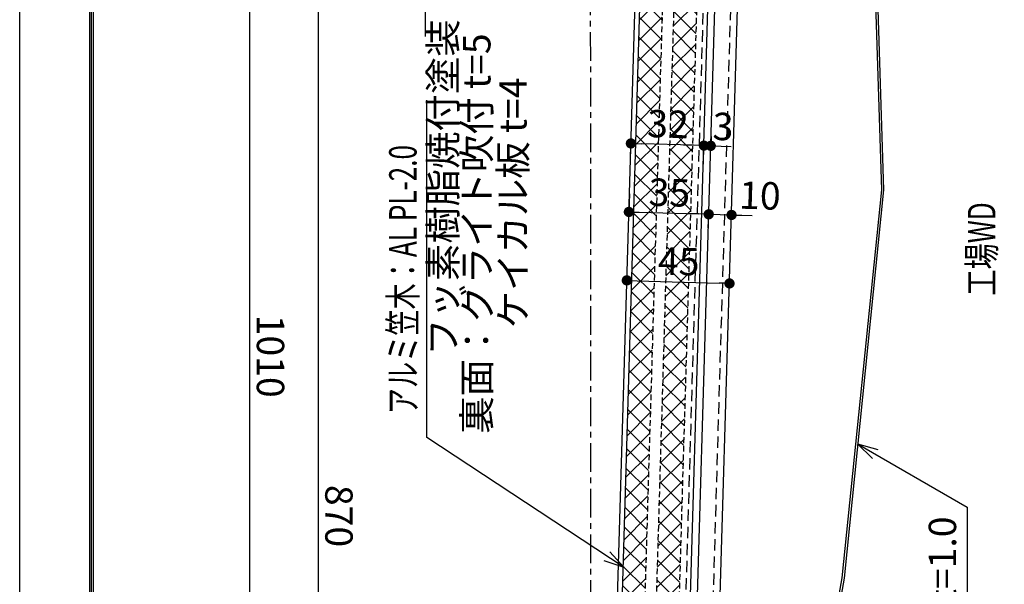
# Model space of a CAD drawing. Extents: x 140 to 4607, y -169 to 2520.
# Drawn here: x 140 to 572, y 790 to 1037 of the extents above; entities that cross this region are included whole.
import ezdxf

# ---------------------------------------------------------------- set-up
doc = ezdxf.new("R2010")
doc.units = 0
doc.header["$LTSCALE"] = 10
doc.header["$MEASUREMENT"] = 0
doc.linetypes.add('CENTER', pattern=[2, 1.25, -0.25, 0.25, -0.25])
doc.linetypes.add('DASHED', pattern=[0.75, 0.5, -0.25])
doc.layers.get('0').update_dxf_attribs({"linetype": 'CONTINUOUS'})
doc.layers.get('DEFPOINTS').update_dxf_attribs({"linetype": 'CONTINUOUS'})
for name, color, linetype in [('CENTER', 1, 'CENTER'), ('GOM', 4, 'CONTINUOUS'), ('NOTE', 3, 'CONTINUOUS'), ('PANEL', 6, 'CONTINUOUS'), ('PANEL-1', 3, 'CONTINUOUS'), ('PANEL-2', 4, 'DASHED'), ('seal-2', 3, 'DASHED'), ('SUNPOU', 4, 'CONTINUOUS'), ('WAKU', 9, 'CONTINUOUS')]:
    doc.layers.add(name, color=color, linetype=linetype)
doc.styles.get("Standard").update_dxf_attribs({"font": 'simplex.shx', "width": 0.8, "bigfont": 'bigfont.shx'})
doc.dimstyles.new('3', dxfattribs={"dimscale": 3, "dimtxt": 4, "dimasz": 1.5, "dimexe": 0, "dimexo": 5, "dimgap": 1, "dimtad": 1, "dimdec": 1, "dimdsep": 46, "dimtxsty": 'Standard', "dimblk": 'DOT', "dimcen": 0.09, "dimdle": 3, "dimclrd": 256, "dimclre": 256, "dimclrt": 2, "dimadec": 0, "dimazin": 0, "dimtfac": 1, "dimtdec": 1, "dimtix": 1, "dimtmove": 2, "dimatfit": 3, "dimldrblk": 'DOT', "dimfxl": 0, "dimtvp": 0.5, "dimtolj": 1, "dimtzin": 0, "dimarcsym": 0})

# ---------------------------------------------------------------- blocks, each defined once
blk = doc.blocks.new('_DOT')
at = {"color": 0}
blk.add_line((-0.5, 0), (-1, 0), dxfattribs=at)
at = {"color": 0, "const_width": 0.5}
blk.add_lwpolyline([(-0.25, 0, 1), (0.25, 0, 1)], format="xyb", close=True, dxfattribs=at)
blk = doc.blocks.new('*D143')
at = {"layer": 'DEFPOINTS', "color": 0, "transparency": 16777216}
for p in [(406.6710285858749, 935.8247892815255), (451.6512204571695, 934.4897465053906), (451.2656862891281, 921.5003493402575)]:
    blk.add_point(p, dxfattribs=at)
at = {"layer": 'SUNPOU', "lineweight": -2, "transparency": 16777216}
for p, q in [((406.226014327168, 920.8313919910665), (406.285494417833, 922.8353921163759)), ((410.7835136049707, 922.7018878387639), (446.7676671019904, 921.6338536178697)), ((451.2062061984626, 919.4963492149316), (451.2656862891281, 921.5003493402576))]:
    blk.add_line(p, q, dxfattribs=at)
at = {"layer": 'SUNPOU', "lineweight": -2, "transparency": 16777216, "xscale": 4.5, "yscale": 4.5, "zscale": 4.5}
for p, rotation in [((406.285494417833, 922.8353921163759), 178.2999212889663), ((451.2656862891281, 921.5003493402576), 358.2999212889663)]:
    blk.add_blockref('_DOT', p, dxfattribs=dict(at, rotation=rotation))
at = {"layer": 'SUNPOU', "color": 2, "transparency": 16777216, "insert": (429.0425989087047, 931.1639091025922), "char_height": 12, "attachment_point": 5, "rotation": 358.2999212889663}
blk.add_mtext('\\A1;45', dxfattribs=at)
blk = doc.blocks.new('*D144')
at = {"layer": 'DEFPOINTS', "color": 0, "transparency": 16777216}
for p in [(442.4297783311035, 960.8692486967103), (442.1601166129151, 951.7838200936509), (406.9677047583505, 945.8203874751649)]:
    blk.add_point(p, dxfattribs=at)
at = {"layer": 'SUNPOU', "lineweight": -2, "transparency": 16777216}
for p, q in [((407.4127190170575, 960.8137847656242), (407.1755229352513, 952.8221866972982)), ((411.6735421223891, 952.6886824196862), (437.6620974257775, 951.917324371263)), ((441.9847640723966, 945.8758514062512), (442.1601166129152, 951.7838200936509))]:
    blk.add_line(p, q, dxfattribs=at)
at = {"layer": 'SUNPOU', "lineweight": -2, "transparency": 16777216, "xscale": 4.5, "yscale": 4.5, "zscale": 4.5}
for p, rotation in [((407.1755229352513, 952.8221866972982), 178.2999212889663), ((442.1601166129152, 951.7838200936509), 358.2999212889663)]:
    blk.add_blockref('_DOT', p, dxfattribs=dict(at, rotation=rotation))
at = {"layer": 'SUNPOU', "color": 2, "transparency": 16777216, "insert": (424.9348283293074, 961.29904176975), "char_height": 12, "attachment_point": 5, "rotation": 358.2999212889663}
blk.add_mtext('\\A1;35', dxfattribs=at)
blk = doc.blocks.new('*D145')
at = {"layer": 'DEFPOINTS', "color": 0, "transparency": 16777216}
for p in [(452.4684123224841, 962.0225323864845), (442.4297783311035, 960.8692486967103), (452.1557148065541, 951.4871439211773)]:
    blk.add_point(p, dxfattribs=at)
at = {"layer": 'SUNPOU', "lineweight": -2, "transparency": 16777216}
for p, q in [((437.6620974257774, 951.9173243712609), (433.1640782386397, 952.0508286488729)), ((441.9847640723966, 945.8758514062512), (442.1601166129151, 951.7838200936487)), ((442.1601166129151, 951.7838200936487), (452.1557148065542, 951.4871439211774)), ((452.0233980637773, 947.0291350960256), (452.1557148065542, 951.4871439211774)), ((456.653733993692, 951.3536396435654), (461.1517531808297, 951.2201353659533))]:
    blk.add_line(p, q, dxfattribs=at)
at = {"layer": 'SUNPOU', "lineweight": -2, "transparency": 16777216, "xscale": 4.5, "yscale": 4.5, "zscale": 4.5}
for p, rotation in [((442.1601166129151, 951.7838200936487), 358.2999212889663), ((452.1557148065542, 951.4871439211774), 178.2999212889663)]:
    blk.add_blockref('_DOT', p, dxfattribs=dict(at, rotation=rotation))
at = {"layer": 'SUNPOU', "color": 2, "transparency": 16777216, "insert": (464.5953889646198, 959.9862257956889), "char_height": 12, "attachment_point": 5, "rotation": 358.2999212889663}
blk.add_mtext('\\A1;10', dxfattribs=at)
blk = doc.blocks.new('*D146')
at = {"layer": 'DEFPOINTS', "color": 0, "transparency": 16777216}
for p in [(440.2568740122924, 988.7802246502318), (440.0514656722482, 981.859617526306), (442.7264545035782, 970.8648468903489)]:
    blk.add_point(p, dxfattribs=at)
at = {"layer": 'SUNPOU', "lineweight": -2, "transparency": 16777216}
for p, q in [((443.1714687622851, 985.8582441808082), (443.0501451303324, 981.770614674565)), ((435.5534464851106, 981.9931218039183), (431.0554272979728, 982.1266260815303)), ((439.8118597535855, 973.7868273597729), (440.0514656722483, 981.8596175263061)), ((443.0501451303324, 981.770614674565), (440.0514656722483, 981.8596175263061)), ((447.5481643174701, 981.637110396953), (452.0461835046079, 981.5036061193408))]:
    blk.add_line(p, q, dxfattribs=at)
at = {"layer": 'SUNPOU', "lineweight": -2, "transparency": 16777216, "xscale": 4.5, "yscale": 4.5, "zscale": 4.5}
for p, rotation in [((440.0514656722483, 981.8596175263061), 358.2999212889663), ((443.0501451303324, 981.770614674565), 178.2999212889663)]:
    blk.add_blockref('_DOT', p, dxfattribs=dict(at, rotation=rotation))
at = {"layer": 'SUNPOU', "color": 2, "transparency": 16777216, "insert": (448.4373727430751, 990.2262363319301), "char_height": 12, "attachment_point": 5, "rotation": 358.2999212889663}
blk.add_mtext('\\A1;3', dxfattribs=at)
blk = doc.blocks.new('*D147')
at = {"layer": 'DEFPOINTS', "color": 0, "transparency": 16777216}
for p in [(408.2887110026736, 990.327661245808), (440.2568740122924, 988.7802246502318), (408.0655514526788, 982.8089812782201)]:
    blk.add_point(p, dxfattribs=at)
at = {"layer": 'SUNPOU', "lineweight": -2, "transparency": 16777216}
for p, q in [((407.8436967439666, 975.3342639553491), (408.0655514526788, 982.8089812782202)), ((435.5534464851108, 981.9931218039264), (412.5635706398166, 982.6754770006081)), ((439.8118597535855, 973.7868273597729), (440.0514656722485, 981.8596175263143))]:
    blk.add_line(p, q, dxfattribs=at)
at = {"layer": 'SUNPOU', "lineweight": -2, "transparency": 16777216, "xscale": 4.5, "yscale": 4.5, "zscale": 4.5}
for p, rotation in [((408.0655514526788, 982.8089812782202), 178.2999212889663), ((440.0514656722485, 981.8596175263143), 358.2999212889663)]:
    blk.add_blockref('_DOT', p, dxfattribs=dict(at, rotation=rotation))
at = {"layer": 'SUNPOU', "color": 2, "transparency": 16777216, "insert": (424.3255171176878, 991.3303377765426), "char_height": 12, "attachment_point": 5, "rotation": 358.2999212889663}
blk.add_mtext('\\A1;32', dxfattribs=at)
blk = doc.blocks.new('*D165')
at = {"layer": 'DEFPOINTS', "color": 0, "transparency": 16777216}
for p in [(241.1793986615187, 1394.631449629712), (420.2887902684152, 1394.633708583317), (390.311269253356, 384.6326678147107)]:
    blk.add_point(p, dxfattribs=at)
at = {"layer": 'SUNPOU', "lineweight": -2, "transparency": 16777216}
for p, q in [((405.2887902696082, 1394.633519401143), (241.1793986615187, 1394.631449629712)), ((241.1920801816008, 389.1307871022443), (241.1794554161709, 1390.131449630069)), ((375.311269254549, 384.6324786325367), (241.192136936253, 384.6307871026021))]:
    blk.add_line(p, q, dxfattribs=at)
at = {"layer": 'SUNPOU', "lineweight": -2, "transparency": 16777216, "xscale": 4.5, "yscale": 4.5, "zscale": 4.5}
for p, rotation in [((241.1793986615187, 1394.631449629712), 90.00072262267499), ((241.192136936253, 384.6307871026021), 270.000722622675)]:
    blk.add_blockref('_DOT', p, dxfattribs=dict(at, rotation=rotation))
at = {"layer": 'SUNPOU', "color": 2, "transparency": 16777216, "insert": (250.18576779817, 889.6312318754613), "char_height": 12, "attachment_point": 5, "rotation": 270.000722622675}
blk.add_mtext('\\A1;1010', dxfattribs=at)
blk = doc.blocks.new('*D166')
at = {"layer": 'DEFPOINTS', "color": 0, "transparency": 16777216}
for p in [(271.1811643989556, 1254.628693457265), (281.4763944212768, 1254.628823302198), (390.311269253356, 384.6326678147107)]:
    blk.add_point(p, dxfattribs=at)
at = {"layer": 'SUNPOU', "lineweight": -2, "transparency": 16777216}
for p, q in [((266.4763944224699, 1254.628634120024), (271.1811643989556, 1254.628693457265)), ((271.1920801792144, 389.1311654665921), (271.1812211536078, 1250.128693457623)), ((375.311269254549, 384.6324786325367), (271.1921369338666, 384.63116546695))]:
    blk.add_line(p, q, dxfattribs=at)
at = {"layer": 'SUNPOU', "lineweight": -2, "transparency": 16777216, "xscale": 4.5, "yscale": 4.5, "zscale": 4.5}
for p, rotation in [((271.1811643989556, 1254.628693457265), 90.00072262267499), ((271.1921369338666, 384.63116546695), 270.000722622675)]:
    blk.add_blockref('_DOT', p, dxfattribs=dict(at, rotation=rotation))
at = {"layer": 'SUNPOU', "color": 2, "transparency": 16777216, "insert": (280.1866506656953, 819.6300429714119), "char_height": 12, "attachment_point": 5, "rotation": 270.000722622675}
blk.add_mtext('\\A1;870', dxfattribs=at)

msp = doc.modelspace()

# ---------------------------------------------------------------- hatches: boundary and pattern name
at = {"layer": 'seal-2', "ltscale": 0.5}
h = msp.add_hatch(dxfattribs=at)
h.set_pattern_fill('ANSI37', color=8, scale=49.99999999999999, angle=90.00126458968103, style=0)
h.set_pattern_definition([(135.0012645896809, (1397.916839596714, -3059.297145194719), (-4.419319839257589, -4.419514923421377), []), (225.001264589681, (1397.916839596714, -3059.297145194719), (4.419514923421377, -4.419319839257589), [])])
h.paths.add_polyline_path([(392.3715140556856, 386.6327181784546), (488.0905924151584, 386.6350578141751), (483.5448531996731, 427.6349623367275), (473.4836026104922, 427.6347402723139), (475.2575533224031, 411.6347441510479), (418.1245591538141, 411.6333476585192), (446.4993215441555, 1367.634368329267), (477.0625188991489, 1367.635137646262), (473.882334356842, 1297.633292515477), (481.890593674795, 1297.6334692678), (484.9346948310927, 1364.639863038593), (488.2085960119798, 1392.635418216013), (422.2303111036567, 1392.633757453386)])
h.paths.add_polyline_path([(431.9379152798556, 1382.634001803739), (477.7439698324853, 1382.635154804056), (477.5168195213732, 1377.635149084791), (436.7917173679557, 1377.634123978915), (407.8233411145033, 401.6330958645269), (476.366269781806, 401.6347712482377), (476.9206280115067, 396.6347847968327), (402.6727320948479, 396.6329699675309)], flags=16)

# ---------------------------------------------------------------- linework, layer by layer
at = {"layer": 'CENTER'}
msp.add_line((390.2821818416296, 1691.540069597545), (390.3155438600079, 192.5731223994499), dxfattribs=at)
at = {"layer": 'DEFPOINTS', "color": 5}
msp.add_lwpolyline([(140.3589163855104, -0.03178283581758024), (140.31396670099, 1781.96821696917), (2660.313966425215, 1782.031782179603), (2660.358916109735, 0.03178237461497702)], close=True, dxfattribs=at)
at = {"layer": 'GOM', "flags": 128}
for points in [[(514.291781822144, 1210.561305382373), (512.3644675529822, 1134.710760988828), (517.7965426903233, 962.5013696527997), (500.4403656698291, 792.5483597643904), (483.5453615479546, 696.6735030954433), (458.2518682809464, 653.1243602539735), (445.7782547463339, 634.0898135557634, 0.1460565449093297), (444.3059147471454, 629.1566305292224), (444.3081823227867, 526.417761240335)], [(515.2914591604276, 1210.535904214669), (513.364868218252, 1134.713826764229), (518.7981500650221, 962.4661799381875), (501.4314990467287, 792.4106078640327), (484.4993459221009, 696.3249400411667), (459.1030548289541, 652.5988047547605), (446.6146614128479, 633.5417041796231, 0.1460565449093311), (445.3059147469016, 629.1566526004765), (445.308182322543, 526.4177833115887)]]:
    msp.add_lwpolyline(points, format="xyb", dxfattribs=at)
at = {"layer": 'PANEL', "flags": 128}
msp.add_lwpolyline([(490.3245852951832, 384.6351124240068), (390.311270447678, 384.6326678147398), (420.2887902684151, 1394.633708583317), (490.301521247879, 1394.635470898404), (488.032361171714, 1344.686988313356), (486.0344218683117, 1344.777754716404), (488.2085960119798, 1392.635418216013), (422.2303111036567, 1392.633757453386), (392.3715140556856, 386.6327181784545), (488.0905924151584, 386.6350578141751), (483.5448531996731, 427.6349623367275), (463.3354041152011, 427.634516288851), (463.3349825542568, 446.7345162841991), (465.3349825537721, 446.7345604267064), (465.3353599722072, 429.6345604308717), (485.3353599673355, 429.635001855944)], close=True, dxfattribs=at)
at = {"layer": 'PANEL-1'}
for p, q in [((423.6610219994732, 429.6336406259886), (448.9785584896172, 1282.630765054239)), ((426.6623450890511, 429.6337068689513), (451.9798815791942, 1282.630831297202)), ((436.6667553876432, 429.6339276788281), (461.9842918777867, 1282.631052107079))]:
    msp.add_line(p, q, dxfattribs=at)
at = {"layer": 'PANEL-2'}
for p, q in [((421.600778536636, 427.6335951533451), (447.0370378330185, 1284.630722202932)), ((433.6654322980653, 429.6338614358654), (458.9829687882079, 1282.630985864116))]:
    msp.add_line(p, q, dxfattribs=at)
at = {"layer": 'seal-2', "color": 8, "ltscale": 0.5}
for p, q in [((431.9379152798556, 1382.634001803739), (402.672732094848, 396.6329699675341)), ((436.7917173679557, 1377.634123978915), (407.8233411145034, 401.6330958645292)), ((446.4993215441555, 1367.634368329266), (418.1245591538141, 411.6333476585191))]:
    msp.add_line(p, q, dxfattribs=at)
at = {"layer": 'WAKU', "color": 9}
for p, q in [((171.1074407611886, 58.46899280469302), (171.065442318582, 1723.468992622486)), ((171.8574218428889, 59.21901172282867), (171.8154612367166, 1722.719011540784)), ((172.6074029245897, 59.96903064096364), (172.5654801548517, 1721.969030459084))]:
    msp.add_line(p, q, dxfattribs=at)

# ---------------------------------------------------------------- texts
at = {"layer": 'NOTE', "char_height": 11.99999999999999, "rotation": 90.00144524043607}
for s, insert, attachment_point in [('フッ素樹脂焼付塗装', (327.3033689797016, 889.8086331514608), 4), ('裏面：グライト吹付 t=5', (342.1123717628957, 855.653760272513), 4), ('ケイカル板 t=4', (357.930667695367, 901.8402028361606), 4), ('{\\Farroms,extfont2|c128;\\W0.7;\\C3;アルミ笠木：AL PL-2.0}', (308.1649066546138, 864.2586679246003), 4), ('{\\Farroms,extfont2|c128;\\W0.7;\\C3;工場WD}', (561.7270934446979, 957.0524049344058), 6), ('止水シート t=1.0', (546.0981779044014, 819.4296407310574), 6)]:
    msp.add_mtext(s, dxfattribs=dict(at, insert=insert, attachment_point=attachment_point))

# ---------------------------------------------------------------- dimensions: what is measured, and where the dimension line sits
at = {"layer": 'SUNPOU'}
for base, p1, p2, angle, picture, middle in [((241.1793986615187, 1394.631449629712), (390.3112692533559, 384.6326678147107), (420.2887902684151, 1394.633708583317), 90.00072262267503, '*D165', (250.18576779817, 889.6312318754613)), ((271.1811643989556, 1254.628693457265), (390.3112692533559, 384.6326678147107), (281.4763944212768, 1254.628823302198), 90.00072262267503, '*D166', (280.1866506656953, 819.6300429714119)), ((408.0655514526788, 982.8089812782201), (440.2568740122924, 988.7802246502322), (408.2887110026736, 990.3276612458083), 178.2999212889663, '*D147', (424.3255171176878, 991.3303377765426)), ((442.1601166129151, 951.7838200936509), (406.9677047583505, 945.820387475165), (442.4297783311035, 960.8692486967104), 178.2999212889663, '*D144', (424.9348283293074, 961.29904176975)), ((451.2656862891281, 921.5003493402575), (406.6710285858749, 935.8247892815259), (451.6512204571695, 934.4897465053907), 178.2999212889663, '*D143', (429.0425989087047, 931.1639091025922))]:
    dim = msp.add_linear_dim(base=base, p1=p1, p2=p2, angle=angle, dimstyle='3', dxfattribs=at)
    dim.commit()
    dim.dimension.update_dxf_attribs({"geometry": picture, "text_midpoint": middle})
for base, p1, p2, picture, middle in [((440.0514656722482, 981.859617526306), (442.7264545035782, 970.8648468903491), (440.2568740122924, 988.7802246502322), '*D146', (448.4373727430751, 990.2262363319301)), ((452.1557148065541, 951.4871439211773), (442.4297783311035, 960.8692486967104), (452.4684123224843, 962.0225323864847), '*D145', (464.5953889646198, 959.9862257956889))]:
    dim = msp.add_linear_dim(base=base, p1=p1, p2=p2, angle=178.2999212889663, dimstyle='3', dxfattribs=at)
    dim.commit()
    dim.dimension.update_dxf_attribs({"geometry": picture, "text_midpoint": middle, "dimtype": 160})

# ---------------------------------------------------------------- leaders
at = {"layer": 'NOTE'}
for points in [[(484.6512724694262, 1279.431557334275), (317.8732754661323, 1197.35715839372), (317.8773241367544, 1029.648249251065)], [(405.1214473936252, 797.0348314952532), (318.6024563981728, 854.0598227684409), (318.5988886955529, 1001.754211959095)], [(507.3022733220591, 851.2944765631316), (555.3425475026997, 823.5600270130099), (555.345188026603, 714.9799185648653)]]:
    msp.add_leader(points, dimstyle='3', override={"dimasz": 3, "dimadec": 1, "dimldrblk": 'Open30'}, dxfattribs=at)

doc.saveas('drawing.dxf')
